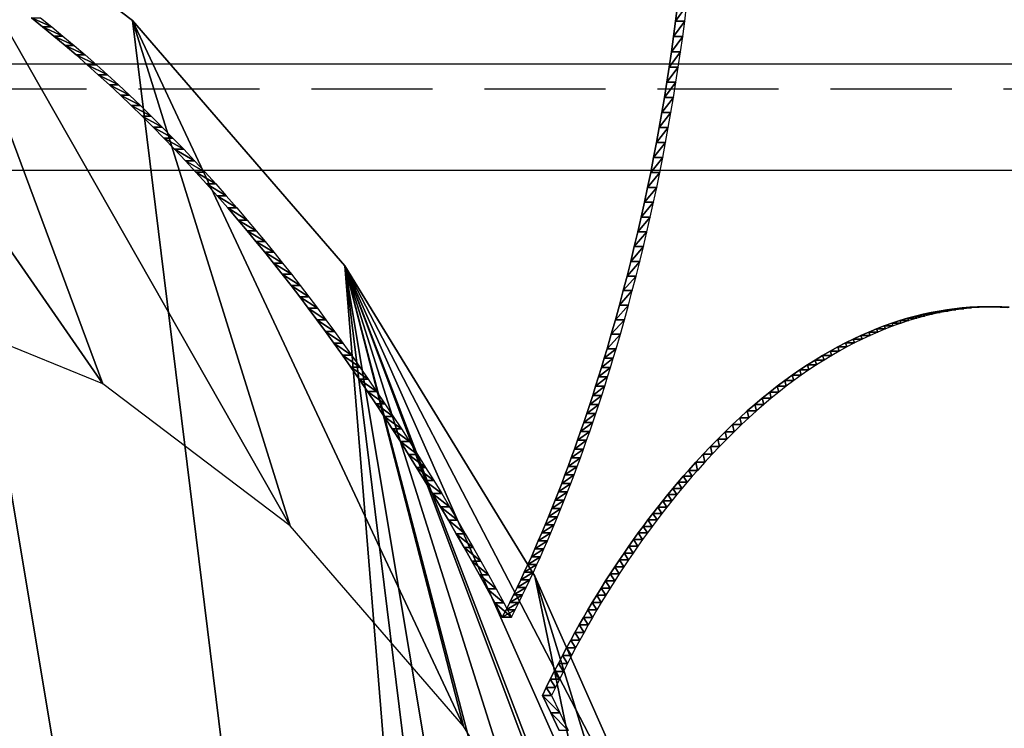
# Model space of a CAD drawing. Extents: x 0 to 42000, y 0 to 29700.
# Drawn here: x 7658 to 7856, y 24202 to 24344 of the extents above; entities that cross this region are included whole.
import ezdxf

# ---------------------------------------------------------------- set-up
doc = ezdxf.new("R2010")
doc.units = 0
doc.header["$LTSCALE"] = 100
doc.linetypes.add('STYLE_021', pattern=[0.347212, 0.243035, -0.104178])
doc.layers.add('D-STR\u3000構造物外形線', color=1, linetype='Continuous', lineweight=25)

msp = doc.modelspace()

# ---------------------------------------------------------------- linework, layer by layer
at = {"layer": 'D-STR\u3000構造物外形線'}
for p, q in [((8056.85, 24335.18), (7056.85, 24335.18)), ((8056.85, 24313.83), (7056.85, 24313.83))]:
    msp.add_line(p, q, dxfattribs=at)
at = {"layer": 'D-STR\u3000構造物外形線', "linetype": 'STYLE_021'}
msp.add_line((7056.85, 24330.18), (8056.85, 24330.18), dxfattribs=at)
at = {"layer": 'D-STR\u3000構造物外形線'}
for points in [[(7660.33, 24344.47, 312.66), (7662.59, 24342.66, 316.58), (7664.84, 24340.81, 320.48), (7667.09, 24338.93, 324.36), (7669.32, 24337, 328.24), (7671.55, 24335.05, 332.1), (7673.77, 24333.05, 335.95), (7675.99, 24331.02, 339.78), (7678.19, 24328.95, 343.6), (7680.39, 24326.85, 347.4), (7682.57, 24324.71, 351.19), (7684.75, 24322.53, 354.96), (7686.92, 24320.32, 358.72), (7689.08, 24318.07, 362.46), (7691.23, 24315.79, 366.19), (7693.37, 24313.47, 369.9), (7695.51, 24311.12, 373.59), (7697.63, 24308.74, 377.26), (7699.74, 24306.31, 380.92), (7701.84, 24303.86, 384.56), (7703.63, 24301.74, 387.66), (7705.4, 24299.59, 390.73), (7707.17, 24297.42, 393.8), (7708.94, 24295.23, 396.85), (7710.69, 24293.01, 399.89), (7712.44, 24290.76, 402.91), (7714.18, 24288.49, 405.93), (7715.91, 24286.2, 408.92), (7717.63, 24283.88, 411.91), (7719.34, 24281.54, 414.88), (7721.05, 24279.18, 417.83), (7722.75, 24276.79, 420.77), (7724.44, 24274.38, 423.7), (7726.12, 24271.94, 426.61), (7727.79, 24269.48, 429.51), (7729.46, 24267, 432.39), (7731.11, 24264.49, 435.26), (7732.76, 24261.96, 438.11), (7734.4, 24259.41, 440.95), (7736.02, 24256.84, 443.77), (7737.64, 24254.24, 446.58), (7739.26, 24251.62, 449.37), (7740.86, 24248.98, 452.14), (7742.45, 24246.31, 454.9), (7744.03, 24243.63, 457.64), (7745.61, 24240.92, 460.36), (7747.17, 24238.19, 463.07), (7748.72, 24235.44, 465.77), (7750.27, 24232.66, 468.44), (7751.8, 24229.87, 471.1), (7753.33, 24227.05, 473.74), (7754.84, 24224.21, 476.37), (7755.59, 24225.68, 477.66), (7756.34, 24227.16, 478.95), (7757.07, 24228.65, 480.23), (7757.8, 24230.16, 481.49), (7758.53, 24231.68, 482.75), (7759.25, 24233.21, 483.99), (7759.96, 24234.76, 485.23), (7760.67, 24236.33, 486.45), (7761.37, 24237.9, 487.67), (7762.06, 24239.5, 488.87), (7762.75, 24241.1, 490.06), (7763.44, 24242.72, 491.25), (7764.11, 24244.35, 492.42), (7764.78, 24246, 493.58), (7765.45, 24247.66, 494.74), (7766.11, 24249.34, 495.88), (7766.76, 24251.03, 497.01), (7767.41, 24252.73, 498.13), (7768.05, 24254.45, 499.25), (7768.69, 24256.18, 500.35), (7769.32, 24257.93, 501.44), (7769.94, 24259.69, 502.52), (7770.56, 24261.46, 503.59), (7771.18, 24263.25, 504.65), (7771.78, 24265.05, 505.7), (7772.38, 24266.87, 506.74), (7772.98, 24268.7, 507.78), (7773.57, 24270.55, 508.8), (7774.15, 24272.4, 509.8), (7774.73, 24274.28, 510.8), (7775.3, 24276.16, 511.79), (7775.86, 24278.06, 512.77), (7776.71, 24280.96, 514.23), (7777.53, 24283.87, 515.66), (7778.33, 24286.79, 517.05), (7779.11, 24289.72, 518.4), (7779.87, 24292.65, 519.72), (7780.61, 24295.59, 521), (7781.33, 24298.54, 522.25), (7782.03, 24301.5, 523.45), (7782.71, 24304.47, 524.63), (7783.36, 24307.44, 525.76), (7784, 24310.42, 526.87), (7784.62, 24313.41, 527.93), (7785.21, 24316.41, 528.96), (7785.78, 24319.42, 529.95), (7786.34, 24322.43, 530.91), (7786.87, 24325.46, 531.83), (7787.38, 24328.49, 532.72), (7787.87, 24331.53, 533.57), (7788.34, 24334.58, 534.38), (7788.79, 24337.63, 535.16), (7789.22, 24340.7, 535.9), (7789.62, 24343.77, 536.61), (7790.01, 24346.85, 537.28)], [(7662.15, 24344.47, 311.61), (7664.41, 24342.66, 315.53), (7666.66, 24340.81, 319.43), (7668.9, 24338.93, 323.31), (7671.14, 24337, 327.19), (7673.37, 24335.05, 331.05), (7675.59, 24333.05, 334.9), (7677.8, 24331.02, 338.73), (7680.01, 24328.95, 342.55), (7682.2, 24326.85, 346.35), (7684.39, 24324.71, 350.14), (7686.57, 24322.53, 353.91), (7688.74, 24320.32, 357.67), (7690.9, 24318.07, 361.41), (7693.05, 24315.79, 365.14), (7695.19, 24313.47, 368.85), (7697.32, 24311.12, 372.54), (7699.45, 24308.74, 376.21), (7701.56, 24306.31, 379.87), (7703.66, 24303.86, 383.51), (7705.45, 24301.74, 386.61), (7707.22, 24299.59, 389.68), (7708.99, 24297.42, 392.75), (7710.75, 24295.23, 395.8), (7712.51, 24293.01, 398.84), (7714.26, 24290.76, 401.86), (7715.99, 24288.49, 404.88), (7717.73, 24286.2, 407.87), (7719.45, 24283.88, 410.86), (7721.16, 24281.54, 413.83), (7722.87, 24279.18, 416.78), (7724.57, 24276.79, 419.72), (7726.26, 24274.38, 422.65), (7727.94, 24271.94, 425.56), (7729.61, 24269.48, 428.46), (7731.27, 24267, 431.34), (7732.93, 24264.49, 434.21), (7734.58, 24261.96, 437.06), (7736.21, 24259.41, 439.9), (7737.84, 24256.84, 442.72), (7739.46, 24254.24, 445.53), (7741.07, 24251.62, 448.32), (7742.68, 24248.98, 451.09), (7744.27, 24246.31, 453.85), (7745.85, 24243.63, 456.59), (7747.42, 24240.92, 459.31), (7748.99, 24238.19, 462.02), (7750.54, 24235.44, 464.72), (7752.09, 24232.66, 467.39), (7753.62, 24229.87, 470.05), (7755.15, 24227.05, 472.69), (7756.66, 24224.21, 475.32), (7757.41, 24225.68, 476.61), (7758.15, 24227.16, 477.9), (7758.89, 24228.65, 479.18), (7759.62, 24230.16, 480.44), (7760.35, 24231.68, 481.7), (7761.07, 24233.21, 482.94), (7761.78, 24234.76, 484.18), (7762.49, 24236.33, 485.4), (7763.19, 24237.9, 486.62), (7763.88, 24239.5, 487.82), (7764.57, 24241.1, 489.01), (7765.25, 24242.72, 490.2), (7765.93, 24244.35, 491.37), (7766.6, 24246, 492.53), (7767.27, 24247.66, 493.69), (7767.93, 24249.34, 494.83), (7768.58, 24251.03, 495.96), (7769.23, 24252.73, 497.08), (7769.87, 24254.45, 498.2), (7770.51, 24256.18, 499.3), (7771.14, 24257.93, 500.39), (7771.76, 24259.69, 501.47), (7772.38, 24261.46, 502.54), (7772.99, 24263.25, 503.6), (7773.6, 24265.05, 504.65), (7774.2, 24266.87, 505.69), (7774.8, 24268.7, 506.73), (7775.39, 24270.55, 507.75), (7775.97, 24272.4, 508.75), (7776.55, 24274.28, 509.75), (7777.12, 24276.16, 510.74), (7777.68, 24278.06, 511.72), (7778.53, 24280.96, 513.18), (7779.35, 24283.87, 514.61), (7780.15, 24286.79, 516), (7780.93, 24289.72, 517.35), (7781.69, 24292.65, 518.67), (7782.43, 24295.59, 519.95), (7783.15, 24298.54, 521.2), (7783.85, 24301.5, 522.4), (7784.53, 24304.47, 523.58), (7785.18, 24307.44, 524.71), (7785.82, 24310.42, 525.82), (7786.43, 24313.41, 526.88), (7787.03, 24316.41, 527.91), (7787.6, 24319.42, 528.9), (7788.15, 24322.43, 529.86), (7788.69, 24325.46, 530.78), (7789.2, 24328.49, 531.67), (7789.69, 24331.53, 532.52), (7790.16, 24334.58, 533.33), (7790.61, 24337.63, 534.11), (7791.04, 24340.7, 534.85), (7791.44, 24343.77, 535.56), (7791.83, 24346.85, 536.23)], [(7856.25, 24286.33, 652), (7854.76, 24286.43, 649.42), (7853.26, 24286.48, 646.82), (7851.75, 24286.49, 644.21), (7850.23, 24286.46, 641.57), (7848.7, 24286.38, 638.92), (7847.16, 24286.26, 636.26), (7845.61, 24286.09, 633.58), (7844.05, 24285.88, 630.88), (7842.48, 24285.62, 628.16), (7840.91, 24285.32, 625.43), (7839.33, 24284.98, 622.69), (7837.75, 24284.59, 619.96), (7836.18, 24284.16, 617.24), (7834.61, 24283.69, 614.52), (7833.04, 24283.18, 611.81), (7831.48, 24282.63, 609.11), (7829.92, 24282.04, 606.41), (7828.37, 24281.4, 603.72), (7826.82, 24280.73, 601.03), (7825.27, 24280.01, 598.35), (7823.73, 24279.25, 595.68), (7822.19, 24278.44, 593.01), (7820.66, 24277.6, 590.35), (7819.12, 24276.71, 587.7), (7817.6, 24275.79, 585.05), (7816.07, 24274.82, 582.41), (7814.55, 24273.81, 579.78), (7813.03, 24272.76, 577.15), (7811.52, 24271.66, 574.53), (7810.01, 24270.53, 571.92), (7808.5, 24269.35, 569.31), (7807, 24268.13, 566.71), (7805.5, 24266.87, 564.11), (7804.01, 24265.57, 561.52), (7802.52, 24264.22, 558.94), (7801.03, 24262.84, 556.36), (7799.55, 24261.41, 553.79), (7798.07, 24259.94, 551.23), (7796.59, 24258.43, 548.67), (7795.12, 24256.88, 546.12), (7793.65, 24255.28, 543.58), (7792.18, 24253.65, 541.04), (7791.14, 24252.46, 539.24), (7790.11, 24251.25, 537.45), (7789.08, 24250.03, 535.67), (7788.06, 24248.8, 533.91), (7787.06, 24247.55, 532.16), (7786.05, 24246.29, 530.42), (7785.06, 24245.01, 528.7), (7784.08, 24243.72, 527), (7783.1, 24242.41, 525.31), (7782.13, 24241.09, 523.63), (7781.17, 24239.76, 521.96), (7780.22, 24238.41, 520.31), (7779.27, 24237.05, 518.68), (7778.34, 24235.67, 517.06), (7777.41, 24234.28, 515.45), (7776.49, 24232.88, 513.86), (7775.58, 24231.46, 512.28), (7774.67, 24230.03, 510.71), (7773.78, 24228.58, 509.16), (7772.89, 24227.12, 507.63), (7772.01, 24225.64, 506.1), (7771.14, 24224.15, 504.6), (7770.28, 24222.65, 503.1), (7769.43, 24221.13, 501.62), (7768.58, 24219.6, 500.16), (7767.74, 24218.05, 498.7), (7766.91, 24216.49, 497.27), (7766.09, 24214.91, 495.84), (7765.28, 24213.32, 494.43), (7764.47, 24211.72, 493.04), (7763.67, 24210.1, 491.66), (7762.88, 24208.47, 490.29), (7762.88, 24208.47, 490.29), (7764.58, 24204.98, 493.24), (7766.27, 24201.47, 496.16)], [(7856.58, 24286.43, 648.37), (7855.08, 24286.48, 645.77), (7853.56, 24286.49, 643.16), (7852.05, 24286.46, 640.52), (7850.52, 24286.38, 637.87), (7848.98, 24286.26, 635.21), (7847.43, 24286.09, 632.53), (7845.87, 24285.88, 629.83), (7844.3, 24285.62, 627.11), (7842.73, 24285.32, 624.38), (7841.15, 24284.98, 621.64), (7839.57, 24284.59, 618.91), (7838, 24284.16, 616.19), (7836.43, 24283.69, 613.47), (7834.86, 24283.18, 610.76), (7833.3, 24282.63, 608.06), (7831.74, 24282.04, 605.36), (7830.19, 24281.4, 602.67), (7828.64, 24280.73, 599.98), (7827.09, 24280.01, 597.3), (7825.55, 24279.25, 594.63), (7824.01, 24278.44, 591.96), (7822.47, 24277.6, 589.3), (7820.94, 24276.71, 586.65), (7819.41, 24275.79, 584), (7817.89, 24274.82, 581.36), (7816.37, 24273.81, 578.73), (7814.85, 24272.76, 576.1), (7813.34, 24271.66, 573.48), (7811.83, 24270.53, 570.87), (7810.32, 24269.35, 568.26), (7808.82, 24268.13, 565.66), (7807.32, 24266.87, 563.06), (7805.83, 24265.57, 560.47), (7804.34, 24264.22, 557.89), (7802.85, 24262.84, 555.31), (7801.37, 24261.41, 552.74), (7799.89, 24259.94, 550.18), (7798.41, 24258.43, 547.62), (7796.94, 24256.88, 545.07), (7795.47, 24255.28, 542.53), (7794, 24253.65, 539.99), (7792.96, 24252.46, 538.19), (7791.93, 24251.25, 536.4), (7790.9, 24250.03, 534.62), (7789.88, 24248.8, 532.86), (7788.87, 24247.55, 531.11), (7787.87, 24246.29, 529.37), (7786.88, 24245.01, 527.65), (7785.89, 24243.72, 525.95), (7784.92, 24242.41, 524.26), (7783.95, 24241.09, 522.58), (7782.99, 24239.76, 520.91), (7782.04, 24238.41, 519.26), (7781.09, 24237.05, 517.63), (7780.16, 24235.67, 516.01), (7779.23, 24234.28, 514.4), (7778.31, 24232.88, 512.81), (7777.4, 24231.46, 511.23), (7776.49, 24230.03, 509.66), (7775.6, 24228.58, 508.11), (7774.71, 24227.12, 506.58), (7773.83, 24225.64, 505.05), (7772.96, 24224.15, 503.55), (7772.1, 24222.65, 502.05), (7771.24, 24221.13, 500.57), (7770.4, 24219.6, 499.11), (7769.56, 24218.05, 497.65), (7768.73, 24216.49, 496.22), (7767.91, 24214.91, 494.79), (7767.09, 24213.32, 493.38), (7766.29, 24211.72, 491.99), (7765.49, 24210.1, 490.61), (7764.7, 24208.47, 489.24), (7764.7, 24208.47, 489.24), (7766.4, 24204.98, 492.19), (7768.09, 24201.47, 495.11)]]:
    msp.add_polyline3d(points, dxfattribs=at)
for points in [[(7634.62, 24378.82, 270.94), (7586.4, 24398.51, 187.41), (7794.04, 23423.82, 547.05)], [(7634.62, 23203.75, 270.94), (7723.27, 23287.88, 424.48), (7586.4, 24398.51, 187.41)], [(7586.4, 24398.51, 187.41), (7723.27, 23287.88, 424.48), (7761.4, 23350.14, 490.52)], [(7586.4, 24398.51, 187.41), (7761.4, 23350.14, 490.52), (7794.04, 23423.82, 547.05)], [(7586.4, 24398.51, 187.41), (7634.62, 24378.82, 270.94), (7674.67, 24271, 211.76)], [(7586.4, 24398.51, 187.41), (7674.67, 24271, 211.76), (7635.29, 24287.08, 143.56)], [(7634.62, 24378.82, 270.94), (7680.64, 24343.91, 350.65), (7712.24, 24242.5, 276.84)], [(7634.62, 24378.82, 270.94), (7712.24, 24242.5, 276.84), (7674.67, 24271, 211.76)], [(7794.04, 23423.82, 547.05), (7680.64, 24343.91, 350.65), (7634.62, 24378.82, 270.94)], [(7789.62, 24343.77, 536.61), (7791.44, 24343.77, 535.56), (7791.83, 24346.85, 536.23)], [(7789.62, 24343.77, 536.61), (7791.83, 24346.85, 536.23), (7790.01, 24346.85, 537.28)], [(7660.33, 24344.47, 312.66), (7662.15, 24344.47, 311.61), (7664.41, 24342.66, 315.53)], [(7660.33, 24344.47, 312.66), (7664.41, 24342.66, 315.53), (7662.59, 24342.66, 316.58)], [(7662.59, 24342.66, 316.58), (7664.41, 24342.66, 315.53), (7666.66, 24340.81, 319.43)], [(7662.59, 24342.66, 316.58), (7666.66, 24340.81, 319.43), (7664.84, 24340.81, 320.48)], [(7794.04, 23423.82, 547.05), (7723.27, 24294.69, 424.48), (7680.64, 24343.91, 350.65)], [(7680.64, 24343.91, 350.65), (7723.27, 24294.69, 424.48), (7747.05, 24202.31, 337.12)], [(7680.64, 24343.91, 350.65), (7747.05, 24202.31, 337.12), (7712.24, 24242.5, 276.84)], [(7789.22, 24340.7, 535.9), (7791.04, 24340.7, 534.85), (7791.44, 24343.77, 535.56)], [(7789.22, 24340.7, 535.9), (7791.44, 24343.77, 535.56), (7789.62, 24343.77, 536.61)], [(7664.84, 24340.81, 320.48), (7666.66, 24340.81, 319.43), (7668.9, 24338.93, 323.31)], [(7664.84, 24340.81, 320.48), (7668.9, 24338.93, 323.31), (7667.09, 24338.93, 324.36)], [(7788.79, 24337.63, 535.16), (7790.61, 24337.63, 534.11), (7791.04, 24340.7, 534.85)], [(7788.79, 24337.63, 535.16), (7791.04, 24340.7, 534.85), (7789.22, 24340.7, 535.9)], [(7667.09, 24338.93, 324.36), (7668.9, 24338.93, 323.31), (7671.14, 24337, 327.19)], [(7667.09, 24338.93, 324.36), (7671.14, 24337, 327.19), (7669.32, 24337, 328.24)], [(7669.32, 24337, 328.24), (7671.14, 24337, 327.19), (7673.37, 24335.05, 331.05)], [(7669.32, 24337, 328.24), (7673.37, 24335.05, 331.05), (7671.55, 24335.05, 332.1)], [(7788.34, 24334.58, 534.38), (7790.16, 24334.58, 533.33), (7790.61, 24337.63, 534.11)], [(7788.34, 24334.58, 534.38), (7790.61, 24337.63, 534.11), (7788.79, 24337.63, 535.16)], [(7671.55, 24335.05, 332.1), (7673.37, 24335.05, 331.05), (7675.59, 24333.05, 334.9)], [(7671.55, 24335.05, 332.1), (7675.59, 24333.05, 334.9), (7673.77, 24333.05, 335.95)], [(7787.87, 24331.53, 533.57), (7789.69, 24331.53, 532.52), (7790.16, 24334.58, 533.33)], [(7787.87, 24331.53, 533.57), (7790.16, 24334.58, 533.33), (7788.34, 24334.58, 534.38)], [(7673.77, 24333.05, 335.95), (7675.59, 24333.05, 334.9), (7677.8, 24331.02, 338.73)], [(7673.77, 24333.05, 335.95), (7677.8, 24331.02, 338.73), (7675.99, 24331.02, 339.78)], [(7675.99, 24331.02, 339.78), (7677.8, 24331.02, 338.73), (7680.01, 24328.95, 342.55)], [(7675.99, 24331.02, 339.78), (7680.01, 24328.95, 342.55), (7678.19, 24328.95, 343.6)], [(7787.38, 24328.49, 532.72), (7789.2, 24328.49, 531.67), (7789.69, 24331.53, 532.52)], [(7787.38, 24328.49, 532.72), (7789.69, 24331.53, 532.52), (7787.87, 24331.53, 533.57)], [(7678.19, 24328.95, 343.6), (7680.01, 24328.95, 342.55), (7682.2, 24326.85, 346.35)], [(7678.19, 24328.95, 343.6), (7682.2, 24326.85, 346.35), (7680.39, 24326.85, 347.4)], [(7786.87, 24325.46, 531.83), (7788.69, 24325.46, 530.78), (7789.2, 24328.49, 531.67)], [(7786.87, 24325.46, 531.83), (7789.2, 24328.49, 531.67), (7787.38, 24328.49, 532.72)], [(7680.39, 24326.85, 347.4), (7682.2, 24326.85, 346.35), (7684.39, 24324.71, 350.14)], [(7680.39, 24326.85, 347.4), (7684.39, 24324.71, 350.14), (7682.57, 24324.71, 351.19)], [(7682.57, 24324.71, 351.19), (7684.39, 24324.71, 350.14), (7686.57, 24322.53, 353.91)], [(7682.57, 24324.71, 351.19), (7686.57, 24322.53, 353.91), (7684.75, 24322.53, 354.96)], [(7786.34, 24322.43, 530.91), (7788.15, 24322.43, 529.86), (7788.69, 24325.46, 530.78)], [(7786.34, 24322.43, 530.91), (7788.69, 24325.46, 530.78), (7786.87, 24325.46, 531.83)], [(7684.75, 24322.53, 354.96), (7686.57, 24322.53, 353.91), (7688.74, 24320.32, 357.67)], [(7684.75, 24322.53, 354.96), (7688.74, 24320.32, 357.67), (7686.92, 24320.32, 358.72)], [(7785.78, 24319.42, 529.95), (7787.6, 24319.42, 528.9), (7788.15, 24322.43, 529.86)], [(7785.78, 24319.42, 529.95), (7788.15, 24322.43, 529.86), (7786.34, 24322.43, 530.91)], [(7686.92, 24320.32, 358.72), (7688.74, 24320.32, 357.67), (7690.9, 24318.07, 361.41)], [(7686.92, 24320.32, 358.72), (7690.9, 24318.07, 361.41), (7689.08, 24318.07, 362.46)], [(7785.21, 24316.41, 528.96), (7787.03, 24316.41, 527.91), (7787.6, 24319.42, 528.9)], [(7785.21, 24316.41, 528.96), (7787.6, 24319.42, 528.9), (7785.78, 24319.42, 529.95)], [(7689.08, 24318.07, 362.46), (7690.9, 24318.07, 361.41), (7693.05, 24315.79, 365.14)], [(7689.08, 24318.07, 362.46), (7693.05, 24315.79, 365.14), (7691.23, 24315.79, 366.19)], [(7784.62, 24313.41, 527.93), (7786.43, 24313.41, 526.88), (7787.03, 24316.41, 527.91)], [(7784.62, 24313.41, 527.93), (7787.03, 24316.41, 527.91), (7785.21, 24316.41, 528.96)], [(7691.23, 24315.79, 366.19), (7693.05, 24315.79, 365.14), (7695.19, 24313.47, 368.85)], [(7691.23, 24315.79, 366.19), (7695.19, 24313.47, 368.85), (7693.37, 24313.47, 369.9)], [(7693.37, 24313.47, 369.9), (7695.19, 24313.47, 368.85), (7697.32, 24311.12, 372.54)], [(7693.37, 24313.47, 369.9), (7697.32, 24311.12, 372.54), (7695.51, 24311.12, 373.59)], [(7784, 24310.42, 526.87), (7785.82, 24310.42, 525.82), (7786.43, 24313.41, 526.88)], [(7784, 24310.42, 526.87), (7786.43, 24313.41, 526.88), (7784.62, 24313.41, 527.93)], [(7695.51, 24311.12, 373.59), (7697.32, 24311.12, 372.54), (7699.45, 24308.74, 376.21)], [(7695.51, 24311.12, 373.59), (7699.45, 24308.74, 376.21), (7697.63, 24308.74, 377.26)], [(7697.63, 24308.74, 377.26), (7699.45, 24308.74, 376.21), (7701.56, 24306.31, 379.87)], [(7697.63, 24308.74, 377.26), (7701.56, 24306.31, 379.87), (7699.74, 24306.31, 380.92)], [(7783.36, 24307.44, 525.76), (7785.18, 24307.44, 524.71), (7785.82, 24310.42, 525.82)], [(7783.36, 24307.44, 525.76), (7785.82, 24310.42, 525.82), (7784, 24310.42, 526.87)], [(7782.71, 24304.47, 524.63), (7784.53, 24304.47, 523.58), (7785.18, 24307.44, 524.71)], [(7782.71, 24304.47, 524.63), (7785.18, 24307.44, 524.71), (7783.36, 24307.44, 525.76)], [(7699.74, 24306.31, 380.92), (7701.56, 24306.31, 379.87), (7703.66, 24303.86, 383.51)], [(7699.74, 24306.31, 380.92), (7703.66, 24303.86, 383.51), (7701.84, 24303.86, 384.56)], [(7701.84, 24303.86, 384.56), (7703.66, 24303.86, 383.51), (7705.45, 24301.74, 386.61)], [(7701.84, 24303.86, 384.56), (7705.45, 24301.74, 386.61), (7703.63, 24301.74, 387.66)], [(7782.03, 24301.5, 523.45), (7783.85, 24301.5, 522.4), (7784.53, 24304.47, 523.58)], [(7782.03, 24301.5, 523.45), (7784.53, 24304.47, 523.58), (7782.71, 24304.47, 524.63)], [(7703.63, 24301.74, 387.66), (7705.45, 24301.74, 386.61), (7707.22, 24299.59, 389.68)], [(7703.63, 24301.74, 387.66), (7707.22, 24299.59, 389.68), (7705.4, 24299.59, 390.73)], [(7781.33, 24298.54, 522.25), (7783.15, 24298.54, 521.2), (7783.85, 24301.5, 522.4)], [(7781.33, 24298.54, 522.25), (7783.85, 24301.5, 522.4), (7782.03, 24301.5, 523.45)], [(7705.4, 24299.59, 390.73), (7707.22, 24299.59, 389.68), (7708.99, 24297.42, 392.75)], [(7705.4, 24299.59, 390.73), (7708.99, 24297.42, 392.75), (7707.17, 24297.42, 393.8)], [(7707.17, 24297.42, 393.8), (7708.99, 24297.42, 392.75), (7710.75, 24295.23, 395.8)], [(7707.17, 24297.42, 393.8), (7710.75, 24295.23, 395.8), (7708.94, 24295.23, 396.85)], [(7780.61, 24295.59, 521), (7782.43, 24295.59, 519.95), (7783.15, 24298.54, 521.2)], [(7780.61, 24295.59, 521), (7783.15, 24298.54, 521.2), (7781.33, 24298.54, 522.25)], [(7708.94, 24295.23, 396.85), (7710.75, 24295.23, 395.8), (7712.51, 24293.01, 398.84)], [(7708.94, 24295.23, 396.85), (7712.51, 24293.01, 398.84), (7710.69, 24293.01, 399.89)], [(7839.64, 23597.59, 626.03), (7855.37, 23791.29, 653.29), (7723.27, 24294.69, 424.48)], [(7794.04, 24158.75, 547.05), (7761.4, 24232.44, 490.52), (7723.27, 24294.69, 424.48)], [(7723.27, 24294.69, 424.48), (7794.04, 23423.82, 547.05), (7820.34, 23507.02, 592.61)], [(7723.27, 24294.69, 424.48), (7820.34, 23507.02, 592.61), (7839.64, 23597.59, 626.03)], [(7723.27, 24294.69, 424.48), (7855.37, 23791.29, 653.29), (7851.41, 23889.41, 646.43)], [(7723.27, 24294.69, 424.48), (7851.41, 23889.41, 646.43), (7839.64, 23984.99, 626.03)], [(7723.27, 24294.69, 424.48), (7839.64, 23984.99, 626.03), (7820.34, 24075.55, 592.61)], [(7723.27, 24294.69, 424.48), (7820.34, 24075.55, 592.61), (7794.04, 24158.75, 547.05)], [(7723.27, 24294.69, 424.48), (7761.4, 24232.44, 490.52), (7778.17, 24151.48, 391.04)], [(7723.27, 24294.69, 424.48), (7778.17, 24151.48, 391.04), (7747.05, 24202.31, 337.12)], [(7779.87, 24292.65, 519.72), (7781.69, 24292.65, 518.67), (7782.43, 24295.59, 519.95)], [(7779.87, 24292.65, 519.72), (7782.43, 24295.59, 519.95), (7780.61, 24295.59, 521)], [(7710.69, 24293.01, 399.89), (7712.51, 24293.01, 398.84), (7714.26, 24290.76, 401.86)], [(7710.69, 24293.01, 399.89), (7714.26, 24290.76, 401.86), (7712.44, 24290.76, 402.91)], [(7712.44, 24290.76, 402.91), (7714.26, 24290.76, 401.86), (7715.99, 24288.49, 404.88)], [(7712.44, 24290.76, 402.91), (7715.99, 24288.49, 404.88), (7714.18, 24288.49, 405.93)], [(7779.11, 24289.72, 518.4), (7780.93, 24289.72, 517.35), (7781.69, 24292.65, 518.67)], [(7779.11, 24289.72, 518.4), (7781.69, 24292.65, 518.67), (7779.87, 24292.65, 519.72)], [(7778.33, 24286.79, 517.05), (7780.15, 24286.79, 516), (7780.93, 24289.72, 517.35)], [(7778.33, 24286.79, 517.05), (7780.93, 24289.72, 517.35), (7779.11, 24289.72, 518.4)], [(7714.18, 24288.49, 405.93), (7715.99, 24288.49, 404.88), (7717.73, 24286.2, 407.87)], [(7714.18, 24288.49, 405.93), (7717.73, 24286.2, 407.87), (7715.91, 24286.2, 408.92)], [(7777.53, 24283.87, 515.66), (7779.35, 24283.87, 514.61), (7780.15, 24286.79, 516)], [(7777.53, 24283.87, 515.66), (7780.15, 24286.79, 516), (7778.33, 24286.79, 517.05)], [(7715.91, 24286.2, 408.92), (7717.73, 24286.2, 407.87), (7719.45, 24283.88, 410.86)], [(7715.91, 24286.2, 408.92), (7719.45, 24283.88, 410.86), (7717.63, 24283.88, 411.91)], [(7839.33, 24284.98, 622.69), (7839.57, 24284.59, 618.91), (7837.75, 24284.59, 619.96)], [(7840.91, 24285.32, 625.43), (7841.15, 24284.98, 621.64), (7839.33, 24284.98, 622.69)], [(7839.33, 24284.98, 622.69), (7841.15, 24284.98, 621.64), (7839.57, 24284.59, 618.91)], [(7842.48, 24285.62, 628.16), (7842.73, 24285.32, 624.38), (7840.91, 24285.32, 625.43)], [(7840.91, 24285.32, 625.43), (7842.73, 24285.32, 624.38), (7841.15, 24284.98, 621.64)], [(7844.05, 24285.88, 630.88), (7844.3, 24285.62, 627.11), (7842.48, 24285.62, 628.16)], [(7842.48, 24285.62, 628.16), (7844.3, 24285.62, 627.11), (7842.73, 24285.32, 624.38)], [(7845.61, 24286.09, 633.58), (7845.87, 24285.88, 629.83), (7844.05, 24285.88, 630.88)], [(7844.05, 24285.88, 630.88), (7845.87, 24285.88, 629.83), (7844.3, 24285.62, 627.11)], [(7847.16, 24286.26, 636.26), (7847.43, 24286.09, 632.53), (7845.61, 24286.09, 633.58)], [(7845.61, 24286.09, 633.58), (7847.43, 24286.09, 632.53), (7845.87, 24285.88, 629.83)], [(7848.7, 24286.38, 638.92), (7848.98, 24286.26, 635.21), (7847.16, 24286.26, 636.26)], [(7847.16, 24286.26, 636.26), (7848.98, 24286.26, 635.21), (7847.43, 24286.09, 632.53)], [(7850.23, 24286.46, 641.57), (7850.52, 24286.38, 637.87), (7848.7, 24286.38, 638.92)], [(7848.7, 24286.38, 638.92), (7850.52, 24286.38, 637.87), (7848.98, 24286.26, 635.21)], [(7851.75, 24286.49, 644.21), (7852.05, 24286.46, 640.52), (7850.23, 24286.46, 641.57)], [(7850.23, 24286.46, 641.57), (7852.05, 24286.46, 640.52), (7850.52, 24286.38, 637.87)], [(7853.26, 24286.48, 646.82), (7853.56, 24286.49, 643.16), (7851.75, 24286.49, 644.21)], [(7851.75, 24286.49, 644.21), (7853.56, 24286.49, 643.16), (7852.05, 24286.46, 640.52)], [(7853.26, 24286.48, 646.82), (7855.08, 24286.48, 645.77), (7853.56, 24286.49, 643.16)], [(7854.76, 24286.43, 649.42), (7855.08, 24286.48, 645.77), (7853.26, 24286.48, 646.82)], [(7854.76, 24286.43, 649.42), (7856.58, 24286.43, 648.37), (7855.08, 24286.48, 645.77)], [(7856.25, 24286.33, 652), (7856.58, 24286.43, 648.37), (7854.76, 24286.43, 649.42)], [(7717.63, 24283.88, 411.91), (7719.45, 24283.88, 410.86), (7721.16, 24281.54, 413.83)], [(7717.63, 24283.88, 411.91), (7721.16, 24281.54, 413.83), (7719.34, 24281.54, 414.88)], [(7776.71, 24280.96, 514.23), (7778.53, 24280.96, 513.18), (7779.35, 24283.87, 514.61)], [(7776.71, 24280.96, 514.23), (7779.35, 24283.87, 514.61), (7777.53, 24283.87, 515.66)], [(7833.04, 24283.18, 611.81), (7833.3, 24282.63, 608.06), (7831.48, 24282.63, 609.11)], [(7834.61, 24283.69, 614.52), (7834.86, 24283.18, 610.76), (7833.04, 24283.18, 611.81)], [(7833.04, 24283.18, 611.81), (7834.86, 24283.18, 610.76), (7833.3, 24282.63, 608.06)], [(7836.18, 24284.16, 617.24), (7836.43, 24283.69, 613.47), (7834.61, 24283.69, 614.52)], [(7834.61, 24283.69, 614.52), (7836.43, 24283.69, 613.47), (7834.86, 24283.18, 610.76)], [(7837.75, 24284.59, 619.96), (7838, 24284.16, 616.19), (7836.18, 24284.16, 617.24)], [(7836.18, 24284.16, 617.24), (7838, 24284.16, 616.19), (7836.43, 24283.69, 613.47)], [(7837.75, 24284.59, 619.96), (7839.57, 24284.59, 618.91), (7838, 24284.16, 616.19)], [(7719.34, 24281.54, 414.88), (7721.16, 24281.54, 413.83), (7722.87, 24279.18, 416.78)], [(7719.34, 24281.54, 414.88), (7722.87, 24279.18, 416.78), (7721.05, 24279.18, 417.83)], [(7775.86, 24278.06, 512.77), (7777.68, 24278.06, 511.72), (7778.53, 24280.96, 513.18)], [(7775.86, 24278.06, 512.77), (7778.53, 24280.96, 513.18), (7776.71, 24280.96, 514.23)], [(7828.37, 24281.4, 603.72), (7828.64, 24280.73, 599.98), (7826.82, 24280.73, 601.03)], [(7829.92, 24282.04, 606.41), (7830.19, 24281.4, 602.67), (7828.37, 24281.4, 603.72)], [(7828.37, 24281.4, 603.72), (7830.19, 24281.4, 602.67), (7828.64, 24280.73, 599.98)], [(7831.48, 24282.63, 609.11), (7831.74, 24282.04, 605.36), (7829.92, 24282.04, 606.41)], [(7829.92, 24282.04, 606.41), (7831.74, 24282.04, 605.36), (7830.19, 24281.4, 602.67)], [(7831.48, 24282.63, 609.11), (7833.3, 24282.63, 608.06), (7831.74, 24282.04, 605.36)], [(7721.05, 24279.18, 417.83), (7722.87, 24279.18, 416.78), (7724.57, 24276.79, 419.72)], [(7721.05, 24279.18, 417.83), (7724.57, 24276.79, 419.72), (7722.75, 24276.79, 420.77)], [(7823.73, 24279.25, 595.68), (7824.01, 24278.44, 591.96), (7822.19, 24278.44, 593.01)], [(7825.27, 24280.01, 598.35), (7825.55, 24279.25, 594.63), (7823.73, 24279.25, 595.68)], [(7823.73, 24279.25, 595.68), (7825.55, 24279.25, 594.63), (7824.01, 24278.44, 591.96)], [(7826.82, 24280.73, 601.03), (7827.09, 24280.01, 597.3), (7825.27, 24280.01, 598.35)], [(7825.27, 24280.01, 598.35), (7827.09, 24280.01, 597.3), (7825.55, 24279.25, 594.63)], [(7826.82, 24280.73, 601.03), (7828.64, 24280.73, 599.98), (7827.09, 24280.01, 597.3)], [(7775.3, 24276.16, 511.79), (7777.12, 24276.16, 510.74), (7777.68, 24278.06, 511.72)], [(7775.3, 24276.16, 511.79), (7777.68, 24278.06, 511.72), (7775.86, 24278.06, 512.77)], [(7820.66, 24277.6, 590.35), (7820.94, 24276.71, 586.65), (7819.12, 24276.71, 587.7)], [(7822.19, 24278.44, 593.01), (7822.47, 24277.6, 589.3), (7820.66, 24277.6, 590.35)], [(7820.66, 24277.6, 590.35), (7822.47, 24277.6, 589.3), (7820.94, 24276.71, 586.65)], [(7822.19, 24278.44, 593.01), (7824.01, 24278.44, 591.96), (7822.47, 24277.6, 589.3)], [(7722.75, 24276.79, 420.77), (7724.57, 24276.79, 419.72), (7726.26, 24274.38, 422.65)], [(7722.75, 24276.79, 420.77), (7726.26, 24274.38, 422.65), (7724.44, 24274.38, 423.7)], [(7774.73, 24274.28, 510.8), (7776.55, 24274.28, 509.75), (7777.12, 24276.16, 510.74)], [(7774.73, 24274.28, 510.8), (7777.12, 24276.16, 510.74), (7775.3, 24276.16, 511.79)], [(7817.6, 24275.79, 585.05), (7817.89, 24274.82, 581.36), (7816.07, 24274.82, 582.41)], [(7819.12, 24276.71, 587.7), (7819.41, 24275.79, 584), (7817.6, 24275.79, 585.05)], [(7817.6, 24275.79, 585.05), (7819.41, 24275.79, 584), (7817.89, 24274.82, 581.36)], [(7819.12, 24276.71, 587.7), (7820.94, 24276.71, 586.65), (7819.41, 24275.79, 584)], [(7724.44, 24274.38, 423.7), (7726.26, 24274.38, 422.65), (7727.94, 24271.94, 425.56)], [(7724.44, 24274.38, 423.7), (7727.94, 24271.94, 425.56), (7726.12, 24271.94, 426.61)], [(7774.15, 24272.4, 509.8), (7775.97, 24272.4, 508.75), (7776.55, 24274.28, 509.75)], [(7774.15, 24272.4, 509.8), (7776.55, 24274.28, 509.75), (7774.73, 24274.28, 510.8)], [(7814.55, 24273.81, 579.78), (7814.85, 24272.76, 576.1), (7813.03, 24272.76, 577.15)], [(7816.07, 24274.82, 582.41), (7816.37, 24273.81, 578.73), (7814.55, 24273.81, 579.78)], [(7814.55, 24273.81, 579.78), (7816.37, 24273.81, 578.73), (7814.85, 24272.76, 576.1)], [(7816.07, 24274.82, 582.41), (7817.89, 24274.82, 581.36), (7816.37, 24273.81, 578.73)], [(7726.12, 24271.94, 426.61), (7727.94, 24271.94, 425.56), (7729.61, 24269.48, 428.46)], [(7726.12, 24271.94, 426.61), (7729.61, 24269.48, 428.46), (7727.79, 24269.48, 429.51)], [(7773.57, 24270.55, 508.8), (7775.39, 24270.55, 507.75), (7775.97, 24272.4, 508.75)], [(7773.57, 24270.55, 508.8), (7775.97, 24272.4, 508.75), (7774.15, 24272.4, 509.8)], [(7811.52, 24271.66, 574.53), (7811.83, 24270.53, 570.87), (7810.01, 24270.53, 571.92)], [(7813.03, 24272.76, 577.15), (7813.34, 24271.66, 573.48), (7811.52, 24271.66, 574.53)], [(7811.52, 24271.66, 574.53), (7813.34, 24271.66, 573.48), (7811.83, 24270.53, 570.87)], [(7813.03, 24272.76, 577.15), (7814.85, 24272.76, 576.1), (7813.34, 24271.66, 573.48)], [(7727.79, 24269.48, 429.51), (7729.61, 24269.48, 428.46), (7731.27, 24267, 431.34)], [(7727.79, 24269.48, 429.51), (7731.27, 24267, 431.34), (7729.46, 24267, 432.39)], [(7772.98, 24268.7, 507.78), (7774.8, 24268.7, 506.73), (7775.39, 24270.55, 507.75)], [(7772.98, 24268.7, 507.78), (7775.39, 24270.55, 507.75), (7773.57, 24270.55, 508.8)], [(7808.5, 24269.35, 569.31), (7808.82, 24268.13, 565.66), (7807, 24268.13, 566.71)], [(7810.01, 24270.53, 571.92), (7810.32, 24269.35, 568.26), (7808.5, 24269.35, 569.31)], [(7808.5, 24269.35, 569.31), (7810.32, 24269.35, 568.26), (7808.82, 24268.13, 565.66)], [(7810.01, 24270.53, 571.92), (7811.83, 24270.53, 570.87), (7810.32, 24269.35, 568.26)], [(7772.38, 24266.87, 506.74), (7774.2, 24266.87, 505.69), (7774.8, 24268.7, 506.73)], [(7772.38, 24266.87, 506.74), (7774.8, 24268.7, 506.73), (7772.98, 24268.7, 507.78)], [(7807, 24268.13, 566.71), (7807.32, 24266.87, 563.06), (7805.5, 24266.87, 564.11)], [(7807, 24268.13, 566.71), (7808.82, 24268.13, 565.66), (7807.32, 24266.87, 563.06)], [(7729.46, 24267, 432.39), (7731.27, 24267, 431.34), (7732.93, 24264.49, 434.21)], [(7729.46, 24267, 432.39), (7732.93, 24264.49, 434.21), (7731.11, 24264.49, 435.26)], [(7771.18, 24263.25, 504.65), (7772.99, 24263.25, 503.6), (7773.6, 24265.05, 504.65)], [(7771.18, 24263.25, 504.65), (7773.6, 24265.05, 504.65), (7771.78, 24265.05, 505.7)], [(7771.78, 24265.05, 505.7), (7773.6, 24265.05, 504.65), (7774.2, 24266.87, 505.69)], [(7771.78, 24265.05, 505.7), (7774.2, 24266.87, 505.69), (7772.38, 24266.87, 506.74)], [(7804.01, 24265.57, 561.52), (7804.34, 24264.22, 557.89), (7802.52, 24264.22, 558.94)], [(7805.5, 24266.87, 564.11), (7805.83, 24265.57, 560.47), (7804.01, 24265.57, 561.52)], [(7804.01, 24265.57, 561.52), (7805.83, 24265.57, 560.47), (7804.34, 24264.22, 557.89)], [(7805.5, 24266.87, 564.11), (7807.32, 24266.87, 563.06), (7805.83, 24265.57, 560.47)], [(7731.11, 24264.49, 435.26), (7732.93, 24264.49, 434.21), (7734.58, 24261.96, 437.06)], [(7731.11, 24264.49, 435.26), (7734.58, 24261.96, 437.06), (7732.76, 24261.96, 438.11)], [(7770.56, 24261.46, 503.59), (7772.38, 24261.46, 502.54), (7772.99, 24263.25, 503.6)], [(7770.56, 24261.46, 503.59), (7772.99, 24263.25, 503.6), (7771.18, 24263.25, 504.65)], [(7802.52, 24264.22, 558.94), (7802.85, 24262.84, 555.31), (7801.03, 24262.84, 556.36)], [(7802.52, 24264.22, 558.94), (7804.34, 24264.22, 557.89), (7802.85, 24262.84, 555.31)], [(7732.76, 24261.96, 438.11), (7734.58, 24261.96, 437.06), (7736.21, 24259.41, 439.9)], [(7732.76, 24261.96, 438.11), (7736.21, 24259.41, 439.9), (7734.4, 24259.41, 440.95)], [(7769.94, 24259.69, 502.52), (7771.76, 24259.69, 501.47), (7772.38, 24261.46, 502.54)], [(7769.94, 24259.69, 502.52), (7772.38, 24261.46, 502.54), (7770.56, 24261.46, 503.59)], [(7799.55, 24261.41, 553.79), (7799.89, 24259.94, 550.18), (7798.07, 24259.94, 551.23)], [(7801.03, 24262.84, 556.36), (7801.37, 24261.41, 552.74), (7799.55, 24261.41, 553.79)], [(7799.55, 24261.41, 553.79), (7801.37, 24261.41, 552.74), (7799.89, 24259.94, 550.18)], [(7801.03, 24262.84, 556.36), (7802.85, 24262.84, 555.31), (7801.37, 24261.41, 552.74)], [(7734.4, 24259.41, 440.95), (7736.21, 24259.41, 439.9), (7737.84, 24256.84, 442.72)], [(7734.4, 24259.41, 440.95), (7737.84, 24256.84, 442.72), (7736.02, 24256.84, 443.77)], [(7769.32, 24257.93, 501.44), (7771.14, 24257.93, 500.39), (7771.76, 24259.69, 501.47)], [(7769.32, 24257.93, 501.44), (7771.76, 24259.69, 501.47), (7769.94, 24259.69, 502.52)], [(7798.07, 24259.94, 551.23), (7798.41, 24258.43, 547.62), (7796.59, 24258.43, 548.67)], [(7798.07, 24259.94, 551.23), (7799.89, 24259.94, 550.18), (7798.41, 24258.43, 547.62)], [(7768.69, 24256.18, 500.35), (7770.51, 24256.18, 499.3), (7771.14, 24257.93, 500.39)], [(7768.69, 24256.18, 500.35), (7771.14, 24257.93, 500.39), (7769.32, 24257.93, 501.44)], [(7796.59, 24258.43, 548.67), (7796.94, 24256.88, 545.07), (7795.12, 24256.88, 546.12)], [(7796.59, 24258.43, 548.67), (7798.41, 24258.43, 547.62), (7796.94, 24256.88, 545.07)], [(7736.02, 24256.84, 443.77), (7737.84, 24256.84, 442.72), (7739.46, 24254.24, 445.53)], [(7736.02, 24256.84, 443.77), (7739.46, 24254.24, 445.53), (7737.64, 24254.24, 446.58)], [(7768.05, 24254.45, 499.25), (7769.87, 24254.45, 498.2), (7770.51, 24256.18, 499.3)], [(7768.05, 24254.45, 499.25), (7770.51, 24256.18, 499.3), (7768.69, 24256.18, 500.35)], [(7793.65, 24255.28, 543.58), (7794, 24253.65, 539.99), (7792.18, 24253.65, 541.04)], [(7795.12, 24256.88, 546.12), (7795.47, 24255.28, 542.53), (7793.65, 24255.28, 543.58)], [(7793.65, 24255.28, 543.58), (7795.47, 24255.28, 542.53), (7794, 24253.65, 539.99)], [(7795.12, 24256.88, 546.12), (7796.94, 24256.88, 545.07), (7795.47, 24255.28, 542.53)], [(7737.64, 24254.24, 446.58), (7739.46, 24254.24, 445.53), (7741.07, 24251.62, 448.32)], [(7737.64, 24254.24, 446.58), (7741.07, 24251.62, 448.32), (7739.26, 24251.62, 449.37)], [(7767.41, 24252.73, 498.13), (7769.23, 24252.73, 497.08), (7769.87, 24254.45, 498.2)], [(7767.41, 24252.73, 498.13), (7769.87, 24254.45, 498.2), (7768.05, 24254.45, 499.25)], [(7792.18, 24253.65, 541.04), (7792.96, 24252.46, 538.19), (7791.14, 24252.46, 539.24)], [(7792.18, 24253.65, 541.04), (7794, 24253.65, 539.99), (7792.96, 24252.46, 538.19)], [(7739.26, 24251.62, 449.37), (7741.07, 24251.62, 448.32), (7742.68, 24248.98, 451.09)], [(7739.26, 24251.62, 449.37), (7742.68, 24248.98, 451.09), (7740.86, 24248.98, 452.14)], [(7766.76, 24251.03, 497.01), (7768.58, 24251.03, 495.96), (7769.23, 24252.73, 497.08)], [(7766.76, 24251.03, 497.01), (7769.23, 24252.73, 497.08), (7767.41, 24252.73, 498.13)], [(7790.11, 24251.25, 537.45), (7790.9, 24250.03, 534.62), (7789.08, 24250.03, 535.67)], [(7791.14, 24252.46, 539.24), (7791.93, 24251.25, 536.4), (7790.11, 24251.25, 537.45)], [(7790.11, 24251.25, 537.45), (7791.93, 24251.25, 536.4), (7790.9, 24250.03, 534.62)], [(7791.14, 24252.46, 539.24), (7792.96, 24252.46, 538.19), (7791.93, 24251.25, 536.4)], [(7765.45, 24247.66, 494.74), (7767.27, 24247.66, 493.69), (7767.93, 24249.34, 494.83)], [(7765.45, 24247.66, 494.74), (7767.93, 24249.34, 494.83), (7766.11, 24249.34, 495.88)], [(7766.11, 24249.34, 495.88), (7767.93, 24249.34, 494.83), (7768.58, 24251.03, 495.96)], [(7766.11, 24249.34, 495.88), (7768.58, 24251.03, 495.96), (7766.76, 24251.03, 497.01)], [(7789.08, 24250.03, 535.67), (7789.88, 24248.8, 532.86), (7788.06, 24248.8, 533.91)], [(7789.08, 24250.03, 535.67), (7790.9, 24250.03, 534.62), (7789.88, 24248.8, 532.86)], [(7740.86, 24248.98, 452.14), (7742.68, 24248.98, 451.09), (7744.27, 24246.31, 453.85)], [(7740.86, 24248.98, 452.14), (7744.27, 24246.31, 453.85), (7742.45, 24246.31, 454.9)], [(7764.78, 24246, 493.58), (7766.6, 24246, 492.53), (7767.27, 24247.66, 493.69)], [(7764.78, 24246, 493.58), (7767.27, 24247.66, 493.69), (7765.45, 24247.66, 494.74)], [(7787.06, 24247.55, 532.16), (7787.87, 24246.29, 529.37), (7786.05, 24246.29, 530.42)], [(7788.06, 24248.8, 533.91), (7788.87, 24247.55, 531.11), (7787.06, 24247.55, 532.16)], [(7787.06, 24247.55, 532.16), (7788.87, 24247.55, 531.11), (7787.87, 24246.29, 529.37)], [(7788.06, 24248.8, 533.91), (7789.88, 24248.8, 532.86), (7788.87, 24247.55, 531.11)], [(7742.45, 24246.31, 454.9), (7744.27, 24246.31, 453.85), (7745.85, 24243.63, 456.59)], [(7742.45, 24246.31, 454.9), (7745.85, 24243.63, 456.59), (7744.03, 24243.63, 457.64)], [(7764.11, 24244.35, 492.42), (7765.93, 24244.35, 491.37), (7766.6, 24246, 492.53)], [(7764.11, 24244.35, 492.42), (7766.6, 24246, 492.53), (7764.78, 24246, 493.58)], [(7786.05, 24246.29, 530.42), (7786.88, 24245.01, 527.65), (7785.06, 24245.01, 528.7)], [(7786.05, 24246.29, 530.42), (7787.87, 24246.29, 529.37), (7786.88, 24245.01, 527.65)], [(7744.03, 24243.63, 457.64), (7745.85, 24243.63, 456.59), (7747.42, 24240.92, 459.31)], [(7744.03, 24243.63, 457.64), (7747.42, 24240.92, 459.31), (7745.61, 24240.92, 460.36)], [(7763.44, 24242.72, 491.25), (7765.25, 24242.72, 490.2), (7765.93, 24244.35, 491.37)], [(7763.44, 24242.72, 491.25), (7765.93, 24244.35, 491.37), (7764.11, 24244.35, 492.42)], [(7784.08, 24243.72, 527), (7784.92, 24242.41, 524.26), (7783.1, 24242.41, 525.31)], [(7785.06, 24245.01, 528.7), (7785.89, 24243.72, 525.95), (7784.08, 24243.72, 527)], [(7784.08, 24243.72, 527), (7785.89, 24243.72, 525.95), (7784.92, 24242.41, 524.26)], [(7785.06, 24245.01, 528.7), (7786.88, 24245.01, 527.65), (7785.89, 24243.72, 525.95)], [(7762.75, 24241.1, 490.06), (7764.57, 24241.1, 489.01), (7765.25, 24242.72, 490.2)], [(7762.75, 24241.1, 490.06), (7765.25, 24242.72, 490.2), (7763.44, 24242.72, 491.25)], [(7783.1, 24242.41, 525.31), (7783.95, 24241.09, 522.58), (7782.13, 24241.09, 523.63)], [(7783.1, 24242.41, 525.31), (7784.92, 24242.41, 524.26), (7783.95, 24241.09, 522.58)], [(7745.61, 24240.92, 460.36), (7747.42, 24240.92, 459.31), (7748.99, 24238.19, 462.02)], [(7745.61, 24240.92, 460.36), (7748.99, 24238.19, 462.02), (7747.17, 24238.19, 463.07)], [(7761.37, 24237.9, 487.67), (7763.19, 24237.9, 486.62), (7763.88, 24239.5, 487.82)], [(7761.37, 24237.9, 487.67), (7763.88, 24239.5, 487.82), (7762.06, 24239.5, 488.87)], [(7762.06, 24239.5, 488.87), (7763.88, 24239.5, 487.82), (7764.57, 24241.1, 489.01)], [(7762.06, 24239.5, 488.87), (7764.57, 24241.1, 489.01), (7762.75, 24241.1, 490.06)], [(7781.17, 24239.76, 521.96), (7782.04, 24238.41, 519.26), (7780.22, 24238.41, 520.31)], [(7782.13, 24241.09, 523.63), (7782.99, 24239.76, 520.91), (7781.17, 24239.76, 521.96)], [(7781.17, 24239.76, 521.96), (7782.99, 24239.76, 520.91), (7782.04, 24238.41, 519.26)], [(7782.13, 24241.09, 523.63), (7783.95, 24241.09, 522.58), (7782.99, 24239.76, 520.91)], [(7747.17, 24238.19, 463.07), (7748.99, 24238.19, 462.02), (7750.54, 24235.44, 464.72)], [(7747.17, 24238.19, 463.07), (7750.54, 24235.44, 464.72), (7748.72, 24235.44, 465.77)], [(7760.67, 24236.33, 486.45), (7762.49, 24236.33, 485.4), (7763.19, 24237.9, 486.62)], [(7760.67, 24236.33, 486.45), (7763.19, 24237.9, 486.62), (7761.37, 24237.9, 487.67)], [(7780.22, 24238.41, 520.31), (7781.09, 24237.05, 517.63), (7779.27, 24237.05, 518.68)], [(7780.22, 24238.41, 520.31), (7782.04, 24238.41, 519.26), (7781.09, 24237.05, 517.63)], [(7748.72, 24235.44, 465.77), (7750.54, 24235.44, 464.72), (7752.09, 24232.66, 467.39)], [(7748.72, 24235.44, 465.77), (7752.09, 24232.66, 467.39), (7750.27, 24232.66, 468.44)], [(7759.96, 24234.76, 485.23), (7761.78, 24234.76, 484.18), (7762.49, 24236.33, 485.4)], [(7759.96, 24234.76, 485.23), (7762.49, 24236.33, 485.4), (7760.67, 24236.33, 486.45)], [(7778.34, 24235.67, 517.06), (7779.23, 24234.28, 514.4), (7777.41, 24234.28, 515.45)], [(7779.27, 24237.05, 518.68), (7780.16, 24235.67, 516.01), (7778.34, 24235.67, 517.06)], [(7778.34, 24235.67, 517.06), (7780.16, 24235.67, 516.01), (7779.23, 24234.28, 514.4)], [(7779.27, 24237.05, 518.68), (7781.09, 24237.05, 517.63), (7780.16, 24235.67, 516.01)], [(7759.25, 24233.21, 483.99), (7761.07, 24233.21, 482.94), (7761.78, 24234.76, 484.18)], [(7759.25, 24233.21, 483.99), (7761.78, 24234.76, 484.18), (7759.96, 24234.76, 485.23)], [(7777.41, 24234.28, 515.45), (7778.31, 24232.88, 512.81), (7776.49, 24232.88, 513.86)], [(7777.41, 24234.28, 515.45), (7779.23, 24234.28, 514.4), (7778.31, 24232.88, 512.81)], [(7750.27, 24232.66, 468.44), (7752.09, 24232.66, 467.39), (7753.62, 24229.87, 470.05)], [(7750.27, 24232.66, 468.44), (7753.62, 24229.87, 470.05), (7751.8, 24229.87, 471.1)], [(7757.8, 24230.16, 481.49), (7759.62, 24230.16, 480.44), (7760.35, 24231.68, 481.7)], [(7757.8, 24230.16, 481.49), (7760.35, 24231.68, 481.7), (7758.53, 24231.68, 482.75)], [(7758.53, 24231.68, 482.75), (7760.35, 24231.68, 481.7), (7761.07, 24233.21, 482.94)], [(7758.53, 24231.68, 482.75), (7761.07, 24233.21, 482.94), (7759.25, 24233.21, 483.99)], [(7761.4, 24232.44, 490.52), (7794.04, 24158.75, 547.05), (7804.82, 24091.32, 437.2)], [(7761.4, 24232.44, 490.52), (7804.82, 24091.32, 437.2), (7778.17, 24151.48, 391.04)], [(7775.58, 24231.46, 512.28), (7776.49, 24230.03, 509.66), (7774.67, 24230.03, 510.71)], [(7776.49, 24232.88, 513.86), (7777.4, 24231.46, 511.23), (7775.58, 24231.46, 512.28)], [(7775.58, 24231.46, 512.28), (7777.4, 24231.46, 511.23), (7776.49, 24230.03, 509.66)], [(7776.49, 24232.88, 513.86), (7778.31, 24232.88, 512.81), (7777.4, 24231.46, 511.23)], [(7751.8, 24229.87, 471.1), (7753.62, 24229.87, 470.05), (7755.15, 24227.05, 472.69)], [(7751.8, 24229.87, 471.1), (7755.15, 24227.05, 472.69), (7753.33, 24227.05, 473.74)], [(7757.07, 24228.65, 480.23), (7758.89, 24228.65, 479.18), (7759.62, 24230.16, 480.44)], [(7757.07, 24228.65, 480.23), (7759.62, 24230.16, 480.44), (7757.8, 24230.16, 481.49)], [(7774.67, 24230.03, 510.71), (7775.6, 24228.58, 508.11), (7773.78, 24228.58, 509.16)], [(7774.67, 24230.03, 510.71), (7776.49, 24230.03, 509.66), (7775.6, 24228.58, 508.11)], [(7756.34, 24227.16, 478.95), (7758.15, 24227.16, 477.9), (7758.89, 24228.65, 479.18)], [(7756.34, 24227.16, 478.95), (7758.89, 24228.65, 479.18), (7757.07, 24228.65, 480.23)], [(7773.78, 24228.58, 509.16), (7774.71, 24227.12, 506.58), (7772.89, 24227.12, 507.63)], [(7773.78, 24228.58, 509.16), (7775.6, 24228.58, 508.11), (7774.71, 24227.12, 506.58)], [(7753.33, 24227.05, 473.74), (7755.15, 24227.05, 472.69), (7756.66, 24224.21, 475.32)], [(7753.33, 24227.05, 473.74), (7756.66, 24224.21, 475.32), (7754.84, 24224.21, 476.37)], [(7754.84, 24224.21, 476.37), (7756.66, 24224.21, 475.32), (7757.41, 24225.68, 476.61)], [(7754.84, 24224.21, 476.37), (7757.41, 24225.68, 476.61), (7755.59, 24225.68, 477.66)], [(7755.59, 24225.68, 477.66), (7757.41, 24225.68, 476.61), (7758.15, 24227.16, 477.9)], [(7755.59, 24225.68, 477.66), (7758.15, 24227.16, 477.9), (7756.34, 24227.16, 478.95)], [(7772.01, 24225.64, 506.1), (7772.96, 24224.15, 503.55), (7771.14, 24224.15, 504.6)], [(7772.89, 24227.12, 507.63), (7773.83, 24225.64, 505.05), (7772.01, 24225.64, 506.1)], [(7772.01, 24225.64, 506.1), (7773.83, 24225.64, 505.05), (7772.96, 24224.15, 503.55)], [(7772.89, 24227.12, 507.63), (7774.71, 24227.12, 506.58), (7773.83, 24225.64, 505.05)], [(7771.14, 24224.15, 504.6), (7772.1, 24222.65, 502.05), (7770.28, 24222.65, 503.1)], [(7771.14, 24224.15, 504.6), (7772.96, 24224.15, 503.55), (7772.1, 24222.65, 502.05)], [(7770.28, 24222.65, 503.1), (7771.24, 24221.13, 500.57), (7769.43, 24221.13, 501.62)], [(7770.28, 24222.65, 503.1), (7772.1, 24222.65, 502.05), (7771.24, 24221.13, 500.57)], [(7768.58, 24219.6, 500.16), (7769.56, 24218.05, 497.65), (7767.74, 24218.05, 498.7)], [(7769.43, 24221.13, 501.62), (7770.4, 24219.6, 499.11), (7768.58, 24219.6, 500.16)], [(7768.58, 24219.6, 500.16), (7770.4, 24219.6, 499.11), (7769.56, 24218.05, 497.65)], [(7769.43, 24221.13, 501.62), (7771.24, 24221.13, 500.57), (7770.4, 24219.6, 499.11)], [(7767.74, 24218.05, 498.7), (7768.73, 24216.49, 496.22), (7766.91, 24216.49, 497.27)], [(7767.74, 24218.05, 498.7), (7769.56, 24218.05, 497.65), (7768.73, 24216.49, 496.22)], [(7766.91, 24216.49, 497.27), (7767.91, 24214.91, 494.79), (7766.09, 24214.91, 495.84)], [(7766.91, 24216.49, 497.27), (7768.73, 24216.49, 496.22), (7767.91, 24214.91, 494.79)], [(7766.09, 24214.91, 495.84), (7767.09, 24213.32, 493.38), (7765.28, 24213.32, 494.43)], [(7766.09, 24214.91, 495.84), (7767.91, 24214.91, 494.79), (7767.09, 24213.32, 493.38)], [(7764.47, 24211.72, 493.04), (7765.49, 24210.1, 490.61), (7763.67, 24210.1, 491.66)], [(7765.28, 24213.32, 494.43), (7766.29, 24211.72, 491.99), (7764.47, 24211.72, 493.04)], [(7764.47, 24211.72, 493.04), (7766.29, 24211.72, 491.99), (7765.49, 24210.1, 490.61)], [(7765.28, 24213.32, 494.43), (7767.09, 24213.32, 493.38), (7766.29, 24211.72, 491.99)], [(7763.67, 24210.1, 491.66), (7764.7, 24208.47, 489.24), (7762.88, 24208.47, 490.29)], [(7763.67, 24210.1, 491.66), (7765.49, 24210.1, 490.61), (7764.7, 24208.47, 489.24)], [(7762.88, 24208.47, 490.29), (7764.7, 24208.47, 489.24), (7766.4, 24204.98, 492.19)], [(7762.88, 24208.47, 490.29), (7766.4, 24204.98, 492.19), (7764.58, 24204.98, 493.24)], [(7762.88, 24208.47, 490.29), (7764.7, 24208.47, 489.24), (7764.7, 24208.47, 489.24)], [(7762.88, 24208.47, 490.29), (7764.7, 24208.47, 489.24), (7762.88, 24208.47, 490.29)], [(7764.58, 24204.98, 493.24), (7766.4, 24204.98, 492.19), (7768.09, 24201.47, 495.11)], [(7764.58, 24204.98, 493.24), (7768.09, 24201.47, 495.11), (7766.27, 24201.47, 496.16)]]:
    msp.add_3dface(points, dxfattribs=at)

doc.saveas('drawing.dxf')
